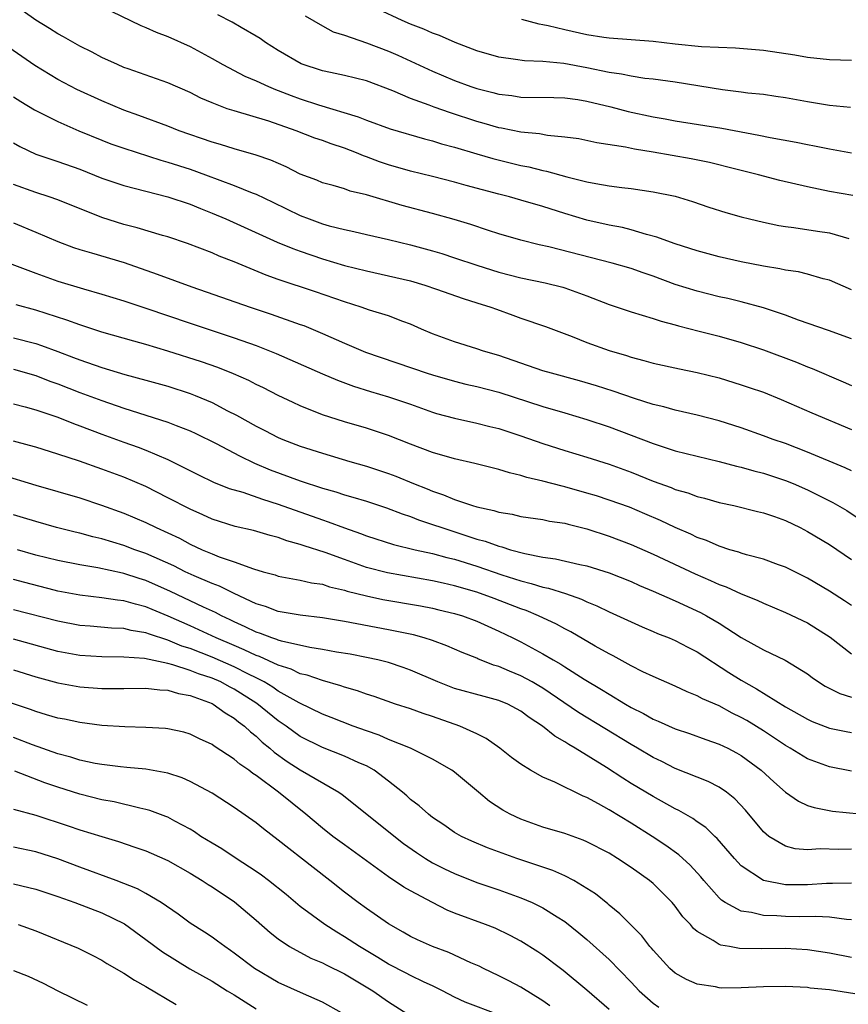
# Model space of a CAD drawing. Units: inches. Extents: x 2673000 to 2676000, y 1548000 to 1551000.
# Drawn here: x 2674816 to 2674891, y 1550650 to 1550739 of the extents above; entities that cross this region are included whole.
import ezdxf

# ---------------------------------------------------------------- set-up
doc = ezdxf.new("R2010")
doc.units = ezdxf.units.IN
doc.header["$MEASUREMENT"] = 0
doc.layers.add('LD26731548_2ft', color=135, linetype='Continuous')

msp = doc.modelspace()

# ---------------------------------------------------------------- linework, layer by layer
at = {"layer": 'LD26731548_2ft'}
for points, elevation in [([(2674890.908, 1550731.092), (2674889, 1550731.294), (2674887, 1550731.609), (2674885, 1550731.973), (2674884.116, 1550732.116), (2674883, 1550732.271), (2674881.586, 1550732.414), (2674881, 1550732.502), (2674879.284, 1550732.716), (2674875, 1550733.406), (2674873, 1550733.672), (2674872.249, 1550733.751), (2674871, 1550733.936), (2674870.128, 1550734.129), (2674869, 1550734.28), (2674867, 1550734.705), (2674864.904, 1550735.096), (2674863, 1550735.281), (2674861.343, 1550735.344), (2674860.525, 1550735.475), (2674859, 1550735.668), (2674857, 1550736.245), (2674855.06, 1550737), (2674853.64, 1550737.64), (2674853, 1550737.854), (2674852.206, 1550738.206), (2674851, 1550738.673), (2674850.241, 1550739), (2674848.018, 1550740.018)], 8682), ([(2674891, 1550714.574), (2674889, 1550715.445), (2674888.423, 1550715.577), (2674887, 1550715.988), (2674886.195, 1550716.195), (2674885, 1550716.355), (2674884.484, 1550716.484), (2674883, 1550716.721), (2674881, 1550717.119), (2674879, 1550717.575), (2674877, 1550718.103), (2674876.332, 1550718.332), (2674875, 1550718.74), (2674874.254, 1550719), (2674873.351, 1550719.351), (2674872.41, 1550719.59), (2674871, 1550720.018), (2674870.213, 1550720.213), (2674869, 1550720.44), (2674867, 1550720.895), (2674865, 1550721.493), (2674863, 1550722.138), (2674861, 1550722.717), (2674859.981, 1550723), (2674859, 1550723.244), (2674856.031, 1550724.031), (2674855, 1550724.33), (2674853, 1550724.854), (2674851, 1550725.343), (2674849, 1550725.913), (2674848.193, 1550726.193), (2674847, 1550726.647), (2674846.731, 1550726.731), (2674846.102, 1550727), (2674845, 1550727.421), (2674843.803, 1550727.803), (2674843, 1550728.103), (2674842.329, 1550728.328), (2674840.621, 1550729), (2674838.148, 1550729.853), (2674835, 1550730.79), (2674834.374, 1550731), (2674833, 1550731.52), (2674831.967, 1550731.967), (2674831, 1550732.459), (2674829, 1550733.351), (2674825.391, 1550734.609), (2674825, 1550734.75), (2674824.414, 1550735), (2674823, 1550735.653), (2674822.127, 1550736.127), (2674821, 1550736.68), (2674819.527, 1550737.527), (2674819, 1550737.801), (2674818.268, 1550738.268), (2674817, 1550739.03), (2674815.859, 1550739.859)], 8690), ([(2674823.833, 1550739.833), (2674826.551, 1550738.551), (2674827, 1550738.372), (2674827.935, 1550737.935), (2674829, 1550737.535), (2674831, 1550736.635), (2674833, 1550735.548), (2674833.965, 1550735), (2674835.962, 1550733.962), (2674837, 1550733.521), (2674838.122, 1550733), (2674838.74, 1550732.74), (2674839, 1550732.655), (2674840.185, 1550732.185), (2674841, 1550731.895), (2674842.649, 1550731.351), (2674846.264, 1550730.264), (2674847, 1550729.966), (2674849.163, 1550729.163), (2674852.262, 1550728.263), (2674853, 1550728.084), (2674853.82, 1550727.82), (2674855, 1550727.5), (2674857, 1550726.893), (2674858.467, 1550726.467), (2674861, 1550725.86), (2674861.726, 1550725.726), (2674863, 1550725.405), (2674863.343, 1550725.343), (2674865.188, 1550724.812), (2674867, 1550724.362), (2674867.797, 1550724.203), (2674869, 1550724.011), (2674870.149, 1550723.851), (2674871, 1550723.761), (2674873, 1550723.472), (2674875, 1550723.059), (2674876.579, 1550722.579), (2674878.065, 1550722.065), (2674879.583, 1550721.583), (2674881, 1550721.182), (2674881.729, 1550721), (2674883, 1550720.702), (2674884.414, 1550720.414), (2674885, 1550720.319), (2674885.768, 1550720.232), (2674887.897, 1550719.897), (2674889, 1550719.744), (2674890.762, 1550719.238)], 8688), ([(2674891.112, 1550723.112), (2674889, 1550723.495), (2674887, 1550723.904), (2674884.496, 1550724.496), (2674882.549, 1550725), (2674880.491, 1550725.509), (2674878.129, 1550726.129), (2674876.459, 1550726.459), (2674873, 1550727.048), (2674871.313, 1550727.313), (2674870.499, 1550727.501), (2674867.894, 1550727.894), (2674866.25, 1550728.25), (2674865, 1550728.43), (2674863.436, 1550728.564), (2674862.707, 1550728.707), (2674861, 1550728.875), (2674859.239, 1550729.239), (2674859, 1550729.274), (2674857.664, 1550729.664), (2674857, 1550729.843), (2674854.617, 1550730.617), (2674853.135, 1550731.135), (2674852.685, 1550731.315), (2674851, 1550731.924), (2674849.384, 1550732.616), (2674847, 1550733.53), (2674845, 1550734.023), (2674843.726, 1550734.274), (2674843, 1550734.434), (2674841.07, 1550735.07), (2674839, 1550736.278), (2674837.833, 1550737), (2674837.351, 1550737.351), (2674837, 1550737.575), (2674835.651, 1550738.349), (2674834.836, 1550738.836), (2674833.516, 1550739.515)], 8686), ([(2674841.435, 1550739.435), (2674843, 1550738.51), (2674843.985, 1550737.985), (2674845, 1550737.669), (2674847, 1550736.982), (2674849, 1550736.206), (2674849.84, 1550735.84), (2674853, 1550734.402), (2674855, 1550733.557), (2674856.475, 1550733), (2674857, 1550732.819), (2674858.459, 1550732.459), (2674859, 1550732.305), (2674860.183, 1550732.182), (2674861, 1550732.055), (2674863.983, 1550732.017), (2674865, 1550731.983), (2674866.174, 1550731.826), (2674867, 1550731.686), (2674869.171, 1550731.171), (2674870.75, 1550730.75), (2674873, 1550730.263), (2674874.083, 1550730.083), (2674875, 1550729.904), (2674879.242, 1550729.242), (2674882.603, 1550728.604), (2674883.618, 1550728.382), (2674885.964, 1550727.964), (2674887, 1550727.746), (2674887.637, 1550727.637), (2674889, 1550727.361), (2674891, 1550727.005)], 8684), ([(2674891, 1550735.372), (2674889, 1550735.418), (2674887, 1550735.64), (2674885.842, 1550735.842), (2674883, 1550736.265), (2674880.48, 1550736.48), (2674877.4, 1550736.6), (2674875, 1550736.852), (2674873, 1550737.089), (2674869, 1550737.406), (2674868.535, 1550737.466), (2674867, 1550737.706), (2674865, 1550738.138), (2674863.482, 1550738.518), (2674863, 1550738.611), (2674862.658, 1550738.658), (2674861.092, 1550739.092)], 8680), ([(2674891, 1550710.112), (2674888.893, 1550710.893), (2674886.182, 1550711.818), (2674885, 1550712.261), (2674883, 1550712.945), (2674881, 1550713.484), (2674879.781, 1550713.781), (2674879, 1550713.948), (2674877, 1550714.444), (2674875, 1550715.068), (2674873, 1550715.797), (2674872.099, 1550716.098), (2674871, 1550716.494), (2674869.273, 1550717), (2674863.544, 1550718.456), (2674862.651, 1550718.651), (2674861, 1550719.059), (2674859, 1550719.646), (2674858.055, 1550719.945), (2674856.481, 1550720.481), (2674854.946, 1550720.946), (2674853, 1550721.495), (2674850.231, 1550722.231), (2674847, 1550723.182), (2674845.526, 1550723.526), (2674845, 1550723.722), (2674843.977, 1550724.023), (2674843, 1550724.285), (2674842.502, 1550724.502), (2674841, 1550725.07), (2674839.715, 1550725.715), (2674838.327, 1550726.327), (2674837, 1550726.795), (2674835, 1550727.368), (2674833.754, 1550727.754), (2674833, 1550727.963), (2674830.016, 1550729), (2674829, 1550729.407), (2674826.37, 1550730.37), (2674825, 1550730.852), (2674823, 1550731.699), (2674820.74, 1550732.74), (2674819, 1550733.656), (2674816.919, 1550734.919), (2674814.552, 1550736.552)], 8692), ([(2674815, 1550732.079), (2674815.647, 1550731.647), (2674816.881, 1550730.881), (2674819, 1550729.826), (2674820.924, 1550729), (2674823, 1550728.147), (2674823.824, 1550727.824), (2674825, 1550727.404), (2674828.338, 1550726.338), (2674829, 1550726.158), (2674831, 1550725.5), (2674832.413, 1550725), (2674835, 1550724.04), (2674836.627, 1550723.373), (2674837, 1550723.234), (2674838.521, 1550722.521), (2674841, 1550721.321), (2674841.805, 1550721), (2674843, 1550720.563), (2674843.612, 1550720.389), (2674845, 1550720.037), (2674845.868, 1550719.868), (2674847, 1550719.594), (2674849, 1550719.147), (2674851, 1550718.664), (2674853, 1550718.11), (2674853.852, 1550717.852), (2674855, 1550717.486), (2674857, 1550716.811), (2674859, 1550716.175), (2674861, 1550715.648), (2674863.199, 1550715.199), (2674864.811, 1550714.811), (2674865, 1550714.753), (2674867, 1550714.012), (2674869, 1550713.237), (2674871, 1550712.586), (2674873, 1550711.971), (2674873.721, 1550711.721), (2674875, 1550711.388), (2674875.296, 1550711.296), (2674877.166, 1550710.834), (2674879, 1550710.357), (2674881, 1550709.779), (2674883, 1550709.121), (2674886.003, 1550708.003), (2674887, 1550707.586), (2674887.433, 1550707.433), (2674890.232, 1550706.232), (2674891, 1550705.885)], 8694), ([(2674815, 1550727.892), (2674815.561, 1550727.561), (2674817, 1550726.874), (2674819, 1550726.218), (2674821, 1550725.501), (2674823, 1550724.705), (2674825, 1550724.026), (2674828.988, 1550723.012), (2674831, 1550722.331), (2674831.943, 1550721.943), (2674833, 1550721.535), (2674834.252, 1550721), (2674838.906, 1550718.906), (2674840.314, 1550718.313), (2674841, 1550718.067), (2674843, 1550717.391), (2674845, 1550716.791), (2674847, 1550716.28), (2674849, 1550715.848), (2674851, 1550715.376), (2674852.293, 1550715), (2674853.365, 1550714.635), (2674855.773, 1550713.773), (2674857, 1550713.405), (2674858.276, 1550713), (2674858.801, 1550712.801), (2674860.283, 1550712.283), (2674861, 1550712.013), (2674863.238, 1550711.238), (2674865.671, 1550710.329), (2674867, 1550709.792), (2674869, 1550709.078), (2674870.601, 1550708.6), (2674871, 1550708.463), (2674872.158, 1550708.158), (2674873, 1550707.91), (2674875.392, 1550707.391), (2674877, 1550707.082), (2674879, 1550706.581), (2674881, 1550705.964), (2674881.722, 1550705.722), (2674883, 1550705.273), (2674884.623, 1550704.623), (2674887.406, 1550703.406), (2674891, 1550701.904)], 8696), ([(2674891, 1550698.139), (2674890.426, 1550698.426), (2674887, 1550699.845), (2674885, 1550700.618), (2674883.884, 1550701), (2674883, 1550701.336), (2674881, 1550702.044), (2674879, 1550702.692), (2674877, 1550703.211), (2674875, 1550703.653), (2674873.958, 1550703.958), (2674873, 1550704.175), (2674871.298, 1550704.703), (2674869.37, 1550705.37), (2674867.862, 1550705.862), (2674866.32, 1550706.32), (2674863.773, 1550707), (2674863, 1550707.23), (2674859, 1550708.599), (2674857.627, 1550709), (2674857, 1550709.219), (2674855, 1550709.841), (2674853, 1550710.577), (2674852.005, 1550711), (2674851, 1550711.452), (2674850.303, 1550711.697), (2674849, 1550712.198), (2674847.272, 1550712.728), (2674846.506, 1550713), (2674845, 1550713.466), (2674842.374, 1550714.374), (2674839, 1550715.499), (2674837.893, 1550715.892), (2674835, 1550717.098), (2674833.627, 1550717.627), (2674833, 1550717.914), (2674830.768, 1550718.768), (2674829, 1550719.364), (2674828.5, 1550719.5), (2674826.205, 1550720.205), (2674825, 1550720.507), (2674823, 1550721.129), (2674819, 1550722.727), (2674818.212, 1550723), (2674817, 1550723.383), (2674815, 1550724.116)], 8698), ([(2674815, 1550720.658), (2674817, 1550719.793), (2674819, 1550718.953), (2674820.422, 1550718.422), (2674821, 1550718.236), (2674822.07, 1550717.93), (2674825.034, 1550717.034), (2674828.005, 1550716.005), (2674831.167, 1550714.833), (2674836.447, 1550713), (2674838.371, 1550712.371), (2674841, 1550711.439), (2674841.324, 1550711.324), (2674843, 1550710.619), (2674845, 1550709.73), (2674846.919, 1550708.919), (2674852.52, 1550707), (2674853, 1550706.848), (2674855, 1550706.288), (2674856.026, 1550706.026), (2674857, 1550705.804), (2674859, 1550705.274), (2674863, 1550703.995), (2674865, 1550703.413), (2674867, 1550702.808), (2674869, 1550702.132), (2674871, 1550701.394), (2674873, 1550700.631), (2674875, 1550699.977), (2674879, 1550699.003), (2674880.575, 1550698.575), (2674881, 1550698.481), (2674882.148, 1550698.148), (2674883, 1550697.944), (2674885, 1550697.284), (2674885.693, 1550697), (2674887, 1550696.425), (2674889.295, 1550695.295), (2674890.557, 1550694.557), (2674893, 1550692.92)], 8700), ([(2674814.602, 1550717), (2674817, 1550716.081), (2674819, 1550715.366), (2674821.341, 1550714.659), (2674823, 1550714.188), (2674825, 1550713.571), (2674827, 1550712.919), (2674831, 1550711.54), (2674833.191, 1550710.808), (2674835, 1550710.228), (2674837, 1550709.522), (2674838.806, 1550708.806), (2674843, 1550706.949), (2674844.367, 1550706.367), (2674845.828, 1550705.828), (2674847.356, 1550705.357), (2674849, 1550704.876), (2674851, 1550704.188), (2674853, 1550703.474), (2674853.366, 1550703.366), (2674855, 1550702.916), (2674857, 1550702.485), (2674858.178, 1550702.178), (2674859, 1550701.986), (2674861, 1550701.329), (2674863, 1550700.626), (2674865, 1550699.991), (2674867, 1550699.386), (2674869, 1550698.747), (2674871, 1550698.024), (2674873, 1550697.219), (2674874.626, 1550696.626), (2674875, 1550696.46), (2674876.147, 1550696.147), (2674877, 1550695.827), (2674877.668, 1550695.668), (2674879, 1550695.292), (2674880.312, 1550695), (2674882.458, 1550694.458), (2674883, 1550694.336), (2674883.998, 1550694.001), (2674885, 1550693.641), (2674886.337, 1550693), (2674887, 1550692.662), (2674889, 1550691.456), (2674891, 1550690.108)], 8702), ([(2674891, 1550685.925), (2674890.364, 1550686.364), (2674889, 1550687.24), (2674887, 1550688.415), (2674885, 1550689.404), (2674884.383, 1550689.617), (2674883, 1550690.133), (2674881.48, 1550690.52), (2674881, 1550690.67), (2674880.765, 1550690.765), (2674879.952, 1550691), (2674879, 1550691.307), (2674877.837, 1550691.837), (2674877, 1550692.118), (2674876.409, 1550692.409), (2674875, 1550693.003), (2674873.656, 1550693.656), (2674872.259, 1550694.259), (2674870.846, 1550694.846), (2674869, 1550695.5), (2674867.873, 1550695.873), (2674867, 1550696.14), (2674865, 1550696.702), (2674864.747, 1550696.747), (2674863, 1550697.208), (2674861.542, 1550697.542), (2674861, 1550697.729), (2674859.96, 1550697.96), (2674859, 1550698.281), (2674856.824, 1550698.824), (2674855, 1550699.23), (2674853, 1550699.818), (2674851, 1550700.57), (2674849, 1550701.356), (2674847, 1550702.021), (2674845, 1550702.601), (2674843, 1550703.244), (2674841, 1550704.043), (2674840.341, 1550704.342), (2674839, 1550704.989), (2674837.666, 1550705.666), (2674837, 1550705.983), (2674836.332, 1550706.331), (2674834.951, 1550706.952), (2674833.523, 1550707.522), (2674832.035, 1550708.035), (2674828.997, 1550709.004), (2674827, 1550709.601), (2674825.9, 1550709.9), (2674823, 1550710.74), (2674821, 1550711.396), (2674819.831, 1550711.831), (2674817, 1550712.711), (2674815.219, 1550713.219)], 8704), ([(2674815, 1550710.219), (2674817, 1550709.689), (2674817.527, 1550709.527), (2674819, 1550708.982), (2674820.438, 1550708.438), (2674821, 1550708.207), (2674823, 1550707.517), (2674825.101, 1550706.899), (2674827, 1550706.39), (2674829, 1550705.825), (2674831, 1550705.181), (2674831.461, 1550705), (2674833, 1550704.347), (2674834.393, 1550703.607), (2674835.199, 1550703.199), (2674837, 1550702.191), (2674837.797, 1550701.797), (2674839, 1550701.169), (2674839.402, 1550701), (2674841, 1550700.396), (2674843, 1550699.751), (2674845.506, 1550699), (2674847, 1550698.57), (2674849, 1550697.908), (2674849.662, 1550697.662), (2674851.28, 1550697), (2674852.519, 1550696.518), (2674853, 1550696.311), (2674853.986, 1550695.986), (2674855, 1550695.552), (2674856.629, 1550695), (2674857, 1550694.887), (2674858.556, 1550694.556), (2674859, 1550694.405), (2674860.21, 1550694.21), (2674861, 1550694.018), (2674863, 1550693.725), (2674863.599, 1550693.599), (2674865, 1550693.403), (2674865.308, 1550693.308), (2674867, 1550692.897), (2674869, 1550692.226), (2674871, 1550691.465), (2674873, 1550690.584), (2674876.816, 1550688.816), (2674878.215, 1550688.215), (2674879, 1550687.85), (2674879.628, 1550687.628), (2674881, 1550686.999), (2674882.426, 1550686.426), (2674883, 1550686.148), (2674885, 1550685.31), (2674887, 1550684.356), (2674889.065, 1550683.065), (2674891, 1550681.565)], 8706), ([(2674815, 1550707.361), (2674817, 1550706.784), (2674818.288, 1550706.288), (2674819, 1550706.042), (2674821, 1550705.267), (2674823, 1550704.531), (2674825, 1550703.849), (2674829, 1550702.563), (2674829.734, 1550702.266), (2674831, 1550701.788), (2674831.539, 1550701.539), (2674833.36, 1550700.64), (2674835.5, 1550699.5), (2674836.844, 1550698.844), (2674838.254, 1550698.254), (2674841, 1550697.255), (2674843, 1550696.59), (2674844.235, 1550696.235), (2674845, 1550695.974), (2674845.765, 1550695.765), (2674847, 1550695.388), (2674848.807, 1550694.808), (2674850.252, 1550694.252), (2674851, 1550694.014), (2674851.722, 1550693.722), (2674853, 1550693.299), (2674853.824, 1550693), (2674857, 1550691.969), (2674857.77, 1550691.771), (2674859, 1550691.319), (2674859.269, 1550691.268), (2674860.066, 1550691), (2674861.353, 1550690.647), (2674863, 1550690.317), (2674864.16, 1550690.16), (2674866.352, 1550689.647), (2674867, 1550689.521), (2674869, 1550688.898), (2674871, 1550688.11), (2674871.764, 1550687.764), (2674873, 1550687.246), (2674875, 1550686.353), (2674877.295, 1550685.295), (2674877.849, 1550685), (2674879, 1550684.323), (2674881, 1550683.035), (2674883, 1550681.916), (2674884.965, 1550680.965), (2674887, 1550679.737), (2674887.417, 1550679.417), (2674888.003, 1550679), (2674888.619, 1550678.619), (2674889.943, 1550677.943), (2674891, 1550677.618)], 8708), ([(2674815, 1550704.229), (2674816.034, 1550703.966), (2674817, 1550703.692), (2674819, 1550703.027), (2674820.44, 1550702.44), (2674821, 1550702.245), (2674823, 1550701.477), (2674825, 1550700.742), (2674826.291, 1550700.291), (2674827, 1550700.017), (2674829, 1550699.178), (2674831.775, 1550697.775), (2674833.124, 1550697.124), (2674834.562, 1550696.561), (2674835.796, 1550696.204), (2674837.572, 1550695.572), (2674839, 1550695.141), (2674843, 1550693.713), (2674843.541, 1550693.54), (2674845, 1550692.985), (2674846.473, 1550692.474), (2674847, 1550692.259), (2674849.46, 1550691.46), (2674851.415, 1550691), (2674853, 1550690.664), (2674854.3, 1550690.3), (2674855, 1550690.135), (2674857, 1550689.502), (2674859.27, 1550688.73), (2674861, 1550688.175), (2674861.943, 1550687.943), (2674863, 1550687.605), (2674863.509, 1550687.509), (2674865.039, 1550687.039), (2674866.514, 1550686.514), (2674867, 1550686.27), (2674867.905, 1550685.905), (2674869, 1550685.357), (2674871.998, 1550683.998), (2674873, 1550683.587), (2674873.405, 1550683.405), (2674874.461, 1550683), (2674875, 1550682.774), (2674876.161, 1550682.161), (2674877, 1550681.745), (2674879.868, 1550679.868), (2674881, 1550679.152), (2674882.375, 1550678.375), (2674885, 1550676.741), (2674887, 1550675.622), (2674887.426, 1550675.426), (2674889, 1550674.826), (2674890.498, 1550674.498), (2674891, 1550674.406)], 8710), ([(2674891, 1550670.926), (2674889, 1550671.302), (2674887, 1550672.031), (2674885.42, 1550673), (2674885, 1550673.233), (2674883, 1550674.562), (2674881.5, 1550675.5), (2674881, 1550675.791), (2674880.184, 1550676.184), (2674879, 1550676.834), (2674877.478, 1550677.478), (2674877, 1550677.756), (2674876.101, 1550678.101), (2674875, 1550678.615), (2674873, 1550679.493), (2674872.068, 1550679.932), (2674871, 1550680.472), (2674869.369, 1550681.369), (2674869, 1550681.546), (2674867.753, 1550682.247), (2674865.537, 1550683.537), (2674865, 1550683.809), (2674864.24, 1550684.24), (2674862.613, 1550685), (2674861.475, 1550685.475), (2674861, 1550685.63), (2674858.574, 1550686.574), (2674857, 1550687.144), (2674855, 1550687.733), (2674853.959, 1550687.959), (2674853, 1550688.188), (2674848.898, 1550688.898), (2674847, 1550689.396), (2674845, 1550690.099), (2674843.245, 1550690.755), (2674841.349, 1550691.349), (2674841, 1550691.483), (2674839.791, 1550691.791), (2674839, 1550692.092), (2674838.277, 1550692.277), (2674836.744, 1550692.744), (2674835.107, 1550693.107), (2674833, 1550693.758), (2674832.159, 1550694.159), (2674831, 1550694.664), (2674829, 1550695.717), (2674827, 1550696.73), (2674825, 1550697.575), (2674823, 1550698.314), (2674820.986, 1550699.014), (2674819, 1550699.667), (2674817, 1550700.293), (2674816.454, 1550700.454), (2674815, 1550700.839)], 8712), ([(2674813.826, 1550697.826), (2674817, 1550696.866), (2674821, 1550695.699), (2674822.956, 1550695.044), (2674825, 1550694.298), (2674827, 1550693.455), (2674827.933, 1550693), (2674829, 1550692.526), (2674830.035, 1550692.035), (2674831, 1550691.509), (2674832.095, 1550691), (2674833, 1550690.616), (2674833.635, 1550690.365), (2674835, 1550689.909), (2674836.743, 1550689.257), (2674837.624, 1550689), (2674838.708, 1550688.708), (2674839, 1550688.605), (2674841, 1550688.249), (2674842.004, 1550688.004), (2674843, 1550687.862), (2674843.639, 1550687.639), (2674845, 1550687.327), (2674845.244, 1550687.244), (2674847, 1550686.807), (2674848.486, 1550686.486), (2674851.894, 1550685.894), (2674853, 1550685.689), (2674853.559, 1550685.559), (2674855, 1550685.22), (2674855.707, 1550685), (2674857, 1550684.515), (2674859, 1550683.623), (2674860.275, 1550683), (2674861, 1550682.631), (2674863, 1550681.544), (2674863.925, 1550681), (2674864.619, 1550680.619), (2674865, 1550680.362), (2674866.74, 1550679.26), (2674868.324, 1550678.324), (2674869, 1550677.891), (2674870.489, 1550677), (2674871, 1550676.701), (2674872.134, 1550676.134), (2674873, 1550675.633), (2674873.451, 1550675.451), (2674875, 1550674.75), (2674876.314, 1550674.314), (2674877.78, 1550673.78), (2674879, 1550673.368), (2674879.762, 1550673), (2674880.577, 1550672.577), (2674881, 1550672.339), (2674882.804, 1550671), (2674883.936, 1550669.936), (2674885, 1550669.018), (2674886.184, 1550668.185), (2674887, 1550667.812), (2674887.603, 1550667.603), (2674889.283, 1550667.283), (2674893, 1550666.936)], 8714), ([(2674891, 1550663.842), (2674889.806, 1550663.806), (2674888.147, 1550663.853), (2674887, 1550663.782), (2674885.881, 1550663.881), (2674885, 1550664.102), (2674883.485, 1550665), (2674883, 1550665.408), (2674881.383, 1550667.383), (2674880.414, 1550668.415), (2674879.669, 1550669), (2674879, 1550669.466), (2674877.983, 1550669.983), (2674875, 1550671.164), (2674873.784, 1550671.784), (2674873, 1550672.156), (2674871.583, 1550673), (2674871, 1550673.33), (2674866.246, 1550676.246), (2674863, 1550678.425), (2674862.645, 1550678.645), (2674862.035, 1550679), (2674861, 1550679.57), (2674859.973, 1550679.973), (2674859, 1550680.413), (2674858.537, 1550680.537), (2674857.105, 1550681.105), (2674857, 1550681.16), (2674855.668, 1550681.668), (2674854.285, 1550682.285), (2674853, 1550682.754), (2674852.243, 1550683), (2674851.267, 1550683.267), (2674849, 1550683.736), (2674845, 1550684.489), (2674843, 1550684.831), (2674841, 1550685.065), (2674839, 1550685.401), (2674837.84, 1550685.84), (2674837, 1550686.09), (2674835, 1550687.02), (2674833.682, 1550687.682), (2674833, 1550687.931), (2674831.384, 1550688.616), (2674830.553, 1550689), (2674829.53, 1550689.53), (2674827, 1550690.663), (2674826.004, 1550691), (2674825, 1550691.376), (2674823, 1550691.982), (2674822.17, 1550692.17), (2674821, 1550692.494), (2674820.582, 1550692.582), (2674818.9, 1550693), (2674817, 1550693.544), (2674815.903, 1550693.903), (2674815, 1550694.17)], 8716), ([(2674891, 1550660.76), (2674889.279, 1550660.721), (2674889, 1550660.733), (2674888.724, 1550660.724), (2674887, 1550660.594), (2674885, 1550660.603), (2674883, 1550660.999), (2674881, 1550662.335), (2674880.37, 1550663), (2674878.818, 1550664.818), (2674878.609, 1550665), (2674877.795, 1550665.795), (2674877, 1550666.329), (2674876.617, 1550666.617), (2674875.343, 1550667.343), (2674875, 1550667.495), (2674873, 1550668.6), (2674871, 1550669.803), (2674870.262, 1550670.262), (2674868.76, 1550671.24), (2674865.941, 1550673), (2674865.344, 1550673.344), (2674865, 1550673.583), (2674864.088, 1550674.088), (2674862.967, 1550675), (2674861.767, 1550675.767), (2674861, 1550676.367), (2674859.812, 1550677), (2674859, 1550677.335), (2674857.674, 1550677.674), (2674855, 1550678.417), (2674853.466, 1550679), (2674851, 1550680.077), (2674850.321, 1550680.321), (2674849, 1550680.76), (2674848.041, 1550681), (2674847, 1550681.225), (2674845.511, 1550681.511), (2674844.283, 1550681.717), (2674843, 1550681.959), (2674841.869, 1550682.131), (2674839.3, 1550682.7), (2674839, 1550682.793), (2674838.858, 1550682.858), (2674838.411, 1550683), (2674837.4, 1550683.4), (2674837, 1550683.52), (2674836.015, 1550684.015), (2674835, 1550684.454), (2674834.638, 1550684.638), (2674833.84, 1550685), (2674833.296, 1550685.296), (2674832.224, 1550685.776), (2674829.214, 1550687.214), (2674827, 1550688.21), (2674826.386, 1550688.387), (2674825, 1550688.845), (2674824.864, 1550688.864), (2674822.65, 1550689.349), (2674821, 1550689.636), (2674819, 1550690.024), (2674817, 1550690.516), (2674815.363, 1550691)], 8718), ([(2674891, 1550657.431), (2674890.545, 1550657.455), (2674889, 1550657.661), (2674887.729, 1550657.729), (2674886.303, 1550657.697), (2674885, 1550657.716), (2674884.217, 1550657.783), (2674883, 1550657.809), (2674881.912, 1550658.088), (2674881, 1550658.209), (2674879.546, 1550659), (2674879.212, 1550659.212), (2674879, 1550659.423), (2674877.608, 1550661), (2674877.332, 1550661.332), (2674876.375, 1550662.375), (2674875.322, 1550663.322), (2674874.165, 1550664.165), (2674872.927, 1550665), (2674871, 1550666.197), (2674869, 1550667.408), (2674868.043, 1550667.957), (2674867, 1550668.523), (2674866.652, 1550668.652), (2674864.08, 1550669.92), (2674863, 1550670.372), (2674861.881, 1550671), (2674861, 1550671.543), (2674860.166, 1550672.166), (2674859.092, 1550673), (2674857.87, 1550673.87), (2674857, 1550674.292), (2674855.473, 1550675), (2674853, 1550675.866), (2674852.137, 1550676.137), (2674851, 1550676.558), (2674849.644, 1550677), (2674847.688, 1550677.688), (2674847, 1550677.895), (2674846.2, 1550678.2), (2674845, 1550678.533), (2674844.665, 1550678.665), (2674843, 1550679.127), (2674841.614, 1550679.614), (2674841, 1550679.749), (2674840.159, 1550680.159), (2674839, 1550680.515), (2674837.298, 1550681.298), (2674837, 1550681.393), (2674835.921, 1550681.921), (2674835, 1550682.295), (2674833.356, 1550683), (2674831, 1550684.092), (2674829.019, 1550684.981), (2674827.571, 1550685.571), (2674827, 1550685.826), (2674826.047, 1550686.047), (2674825, 1550686.363), (2674824.412, 1550686.412), (2674823, 1550686.624), (2674821, 1550686.863), (2674819, 1550687.251), (2674818.668, 1550687.332), (2674816.012, 1550688.012), (2674815, 1550688.3)], 8720), ([(2674891, 1550654.012), (2674889, 1550654.419), (2674887, 1550654.707), (2674885, 1550654.831), (2674882.792, 1550654.793), (2674880.82, 1550654.819), (2674879.914, 1550655), (2674879.13, 1550655.13), (2674879, 1550655.182), (2674878.453, 1550655.547), (2674877, 1550656.371), (2674876.652, 1550656.652), (2674876.381, 1550657), (2674875.705, 1550657.706), (2674875, 1550658.671), (2674874.721, 1550659), (2674873, 1550660.714), (2674872.66, 1550661), (2674871, 1550662.188), (2674869.766, 1550663), (2674869, 1550663.461), (2674867, 1550664.491), (2674866.646, 1550664.646), (2674865, 1550665.244), (2674863, 1550665.847), (2674861, 1550666.544), (2674860.035, 1550667), (2674859.377, 1550667.377), (2674858.174, 1550668.174), (2674857.155, 1550669), (2674855, 1550670.806), (2674854.736, 1550671), (2674853, 1550672.015), (2674850.99, 1550673), (2674849, 1550673.791), (2674848.167, 1550674.167), (2674847, 1550674.562), (2674845.796, 1550675), (2674843.792, 1550675.792), (2674843, 1550676.086), (2674840.887, 1550677.113), (2674839, 1550678.18), (2674838.519, 1550678.519), (2674837.712, 1550679), (2674837, 1550679.368), (2674836.29, 1550679.71), (2674835, 1550680.369), (2674833, 1550681.242), (2674831, 1550682.031), (2674830.264, 1550682.264), (2674829, 1550682.792), (2674827.332, 1550683.332), (2674827, 1550683.469), (2674825.674, 1550683.674), (2674825, 1550683.841), (2674823.881, 1550683.881), (2674821.945, 1550684.055), (2674821, 1550684.12), (2674819, 1550684.503), (2674815, 1550685.554)], 8722), ([(2674891.288, 1550650.712), (2674889, 1550651.066), (2674887.243, 1550651.243), (2674887, 1550651.283), (2674885, 1550651.395), (2674883, 1550651.36), (2674881, 1550651.249), (2674879.244, 1550651.244), (2674879, 1550651.256), (2674878.664, 1550651.336), (2674877, 1550651.606), (2674876.021, 1550652.021), (2674875, 1550652.59), (2674874.518, 1550653), (2674873, 1550654.663), (2674872.855, 1550654.855), (2674872.715, 1550655), (2674871.98, 1550655.98), (2674870.935, 1550657), (2674869.976, 1550657.976), (2674869, 1550658.761), (2674868.878, 1550658.878), (2674867.777, 1550659.777), (2674867, 1550660.283), (2674865.824, 1550661), (2674865, 1550661.417), (2674863.901, 1550661.901), (2674860.639, 1550663), (2674857.969, 1550663.969), (2674856.568, 1550664.568), (2674855.618, 1550665), (2674855, 1550665.354), (2674854.03, 1550666.03), (2674853, 1550666.704), (2674852.616, 1550667), (2674851.776, 1550667.776), (2674851, 1550668.356), (2674850.671, 1550668.671), (2674850.271, 1550669), (2674849, 1550670.008), (2674847.703, 1550671), (2674847, 1550671.388), (2674846.324, 1550671.676), (2674845, 1550672.284), (2674843, 1550673.056), (2674841, 1550674.058), (2674839.705, 1550675), (2674839, 1550675.487), (2674837.059, 1550677.059), (2674835, 1550678.354), (2674834.568, 1550678.568), (2674833.782, 1550679), (2674833, 1550679.343), (2674831.754, 1550679.754), (2674831, 1550680.057), (2674829.437, 1550680.563), (2674829, 1550680.668), (2674826.869, 1550681.131), (2674825, 1550681.264), (2674823, 1550681.273), (2674821, 1550681.392), (2674819, 1550681.752), (2674815, 1550682.893)], 8724), ([(2674815, 1550680.112), (2674817, 1550679.48), (2674819, 1550678.933), (2674821, 1550678.572), (2674823, 1550678.412), (2674824.42, 1550678.42), (2674825, 1550678.406), (2674827, 1550678.433), (2674828.275, 1550678.275), (2674829, 1550678.252), (2674829.953, 1550677.954), (2674831, 1550677.779), (2674833, 1550677.049), (2674833.096, 1550677), (2674834.196, 1550676.196), (2674835, 1550675.731), (2674835.396, 1550675.396), (2674835.931, 1550675), (2674836.473, 1550674.473), (2674837, 1550674.079), (2674837.554, 1550673.554), (2674838.247, 1550673), (2674838.639, 1550672.639), (2674839.797, 1550671.797), (2674841, 1550671.026), (2674844.492, 1550669), (2674844.792, 1550668.792), (2674850.366, 1550664.366), (2674851.544, 1550663.544), (2674852.359, 1550663), (2674853, 1550662.608), (2674854.065, 1550662.065), (2674855, 1550661.617), (2674857, 1550660.826), (2674859, 1550660.149), (2674861, 1550659.437), (2674862.031, 1550659), (2674863, 1550658.527), (2674864.308, 1550657.692), (2674865, 1550657.27), (2674866.263, 1550656.263), (2674867, 1550655.647), (2674869, 1550653.834), (2674871, 1550651.779), (2674871.735, 1550651), (2674873, 1550649.863), (2674873.508, 1550649.508)], 8726), ([(2674869, 1550649.291), (2674867, 1550651.054), (2674864.837, 1550652.837), (2674864.595, 1550653), (2674863, 1550654.212), (2674862.533, 1550654.533), (2674861, 1550655.496), (2674860.021, 1550656.021), (2674858.666, 1550656.666), (2674857.8, 1550657), (2674855, 1550658.032), (2674854.315, 1550658.315), (2674853, 1550658.991), (2674851, 1550660.066), (2674850.405, 1550660.405), (2674849, 1550661.337), (2674845, 1550664.215), (2674843.94, 1550665), (2674843, 1550665.734), (2674841.504, 1550667), (2674839.019, 1550669), (2674837, 1550670.507), (2674836.697, 1550670.697), (2674836.321, 1550671), (2674835.531, 1550671.532), (2674835, 1550672.013), (2674833.189, 1550673.189), (2674833, 1550673.34), (2674831.856, 1550673.856), (2674831, 1550674.28), (2674830.437, 1550674.437), (2674829, 1550674.748), (2674828.776, 1550674.776), (2674827, 1550674.885), (2674825.073, 1550674.927), (2674823, 1550675.058), (2674821, 1550675.316), (2674819.616, 1550675.616), (2674819, 1550675.73), (2674817.971, 1550676.028), (2674817, 1550676.334), (2674816.52, 1550676.52), (2674813.495, 1550677.495)], 8728), ([(2674863.638, 1550649.638), (2674863, 1550650.073), (2674861, 1550651.315), (2674859.899, 1550651.899), (2674859, 1550652.347), (2674857.61, 1550653), (2674857.213, 1550653.213), (2674856.463, 1550653.537), (2674854.461, 1550654.461), (2674853, 1550655.001), (2674851.617, 1550655.617), (2674851, 1550655.918), (2674850.321, 1550656.321), (2674849, 1550657.064), (2674847, 1550658.448), (2674846.239, 1550659), (2674845, 1550659.946), (2674843.683, 1550661), (2674842.168, 1550662.168), (2674839, 1550664.665), (2674837.67, 1550665.67), (2674837, 1550666.228), (2674835, 1550667.625), (2674833, 1550668.906), (2674831, 1550669.986), (2674830.299, 1550670.299), (2674829, 1550670.721), (2674827, 1550671.084), (2674825.257, 1550671.257), (2674824.703, 1550671.297), (2674823, 1550671.506), (2674822.39, 1550671.61), (2674821, 1550671.91), (2674820.179, 1550672.179), (2674819, 1550672.477), (2674816.713, 1550673.287), (2674815, 1550673.959)], 8730), ([(2674859, 1550648.818), (2674855.959, 1550649.96), (2674855, 1550650.423), (2674853.892, 1550651), (2674853, 1550651.43), (2674852.224, 1550651.776), (2674851, 1550652.365), (2674850.591, 1550652.591), (2674849, 1550653.411), (2674848.025, 1550654.025), (2674846.361, 1550655), (2674845, 1550655.895), (2674844.301, 1550656.301), (2674843.211, 1550657), (2674841, 1550658.634), (2674839.714, 1550659.714), (2674838.127, 1550661), (2674837.486, 1550661.486), (2674837, 1550661.818), (2674835.176, 1550663), (2674833.871, 1550663.871), (2674833, 1550664.374), (2674831.976, 1550665), (2674831.399, 1550665.399), (2674831, 1550665.637), (2674829.621, 1550666.379), (2674829, 1550666.73), (2674828.813, 1550666.813), (2674827.354, 1550667.354), (2674827, 1550667.444), (2674826.458, 1550667.542), (2674824.118, 1550668.119), (2674823, 1550668.315), (2674821, 1550668.82), (2674819, 1550669.454), (2674817.844, 1550669.844), (2674815.095, 1550670.905)], 8732), ([(2674815, 1550667.475), (2674817, 1550666.917), (2674819.958, 1550665.958), (2674821, 1550665.6), (2674823, 1550664.974), (2674824.521, 1550664.521), (2674825.993, 1550664.007), (2674827, 1550663.675), (2674827.478, 1550663.478), (2674829, 1550662.796), (2674831, 1550661.667), (2674832.099, 1550661), (2674832.633, 1550660.633), (2674833, 1550660.41), (2674835.047, 1550659.047), (2674837, 1550657.397), (2674838.266, 1550656.266), (2674839, 1550655.699), (2674840.031, 1550655), (2674841.951, 1550653.951), (2674843, 1550653.515), (2674843.334, 1550653.334), (2674845, 1550652.538), (2674847.575, 1550651), (2674849, 1550649.993), (2674851, 1550648.731)], 8734), ([(2674844.74, 1550649), (2674843, 1550649.972), (2674841.283, 1550650.716), (2674839, 1550651.746), (2674836.859, 1550653), (2674835, 1550654.415), (2674834.661, 1550654.661), (2674834.142, 1550655), (2674833.502, 1550655.502), (2674833, 1550655.855), (2674832.315, 1550656.315), (2674831, 1550657.138), (2674829.929, 1550657.929), (2674828.37, 1550659), (2674827, 1550659.816), (2674826.247, 1550660.247), (2674824.308, 1550661), (2674821, 1550662.214), (2674819, 1550662.967), (2674817, 1550663.593), (2674815, 1550664.024)], 8736), ([(2674815, 1550660.698), (2674816.373, 1550660.373), (2674817, 1550660.201), (2674819, 1550659.543), (2674820.554, 1550659), (2674823, 1550658.072), (2674825.053, 1550657.053), (2674827, 1550655.636), (2674828.511, 1550654.511), (2674830.992, 1550652.992), (2674833, 1550651.862), (2674834.378, 1550651), (2674835, 1550650.636), (2674837, 1550649.361)], 8738), ([(2674815.397, 1550657), (2674817, 1550656.44), (2674820.857, 1550654.857), (2674822.193, 1550654.194), (2674823, 1550653.772), (2674823.462, 1550653.462), (2674825, 1550652.596), (2674825.948, 1550651.948), (2674827, 1550651.369), (2674829.735, 1550649.735)], 8740), ([(2674815, 1550652.817), (2674816.311, 1550652.311), (2674817.677, 1550651.677), (2674819.002, 1550651), (2674821.681, 1550649.681)], 8742)]:
    msp.add_lwpolyline(points, dxfattribs=dict(at, elevation=elevation))

doc.saveas('drawing.dxf')
